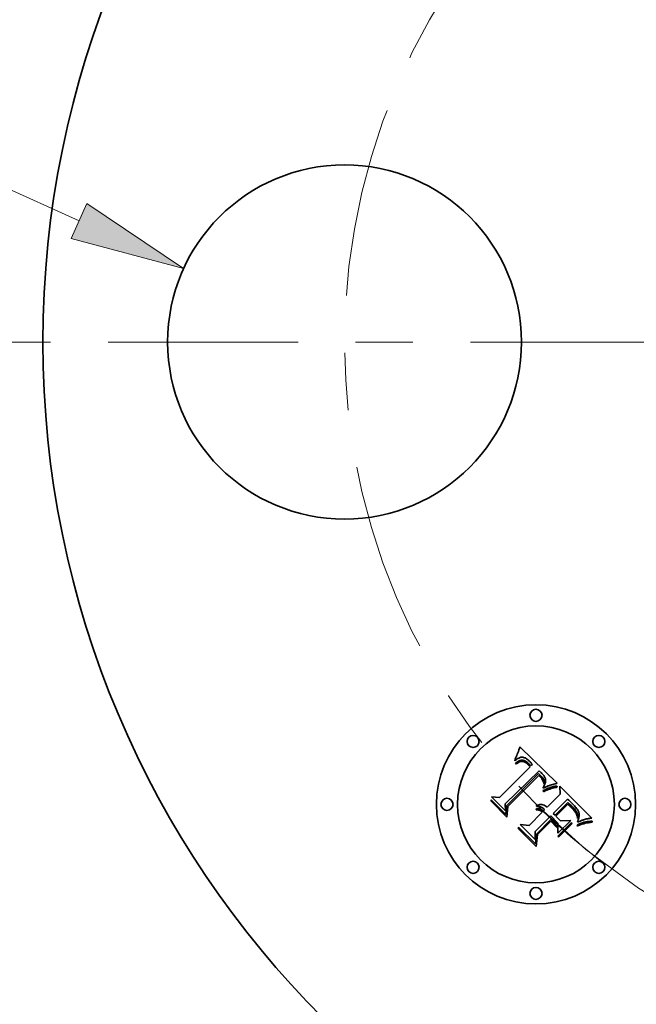
# Model space of a CAD drawing. Extents: x 0 to 10.8, y 0 to 8.3.
# Drawn here: x 1.8 to 2.9, y 4.6 to 6.3 of the extents above; entities that cross this region are included whole.
import ezdxf
from ezdxf.enums import TextEntityAlignment as Align

# ---------------------------------------------------------------- set-up
doc = ezdxf.new("R2010")
doc.units = 0
doc.header["$MEASUREMENT"] = 0
doc.linetypes.add('DASHDOT', pattern=[18.5, 12, -3, 0.5, -3])
doc.layers.get('0').update_dxf_attribs({"lineweight": 13})
doc.styles.get("Standard").update_dxf_attribs({"font": 'isocp.shx'})

# ---------------------------------------------------------------- blocks, each defined once
blk = doc.blocks.new('BLOCK9')
at = {"color": 7, "lineweight": 13, "ltscale": 0.006071}
blk.add_line((-2.9786, 0.6166), (-3.2215, 0.6166), dxfattribs=at)
at = {"color": 7, "lineweight": 13, "ltscale": 0.019044}
blk.add_line((-2.2854, 0.3008), (-2.9786, 0.6166), dxfattribs=at)
at = {"color": 7, "lineweight": 13, "ltscale": 0.03937}
blk.add_lwpolyline([(-2.3052, 0.2575), (-2.0254, 0.1824), (-2.2657, 0.3442)], close=True, dxfattribs=at)
blk.add_solid([(-2.3052, 0.2575), (-2.0254, 0.1824), (-2.3052, 0.2575), (-2.2657, 0.3442)], dxfattribs=at)
for s, height, p, p2 in [('%%c', 0.14061, (-4.0779, 0.5463), (-3.9373, 0.5463)), ('0.88', 0.14061, (-3.7945, 0.5463), (-3.4389, 0.5463)), ('"', 0.1406, (-3.4389, 0.5463), (-3.3358, 0.5463))]:
    blk.add_text(s, height=height, dxfattribs=at).set_placement(p, p2, align=Align.FIT)
blk = doc.blocks.new('BLOCK11')
at = {"color": 7, "linetype": 'DASHDOT', "lineweight": 13, "ltscale": 0.03937}
blk.add_line((-3.1142, 0), (-0.1358, 0), dxfattribs=at)
blk.add_arc((0, 0), 1.625, 127.4909, 232.5092, dxfattribs=at)
blk = doc.blocks.new('BLOCK14')
at = {"color": 7, "linetype": 'DASHDOT', "lineweight": 13, "ltscale": 0.03937}
blk.add_arc((0, 0), 1.625, 225.0153, 314.9847, dxfattribs=at)

msp = doc.modelspace()

# ---------------------------------------------------------------- linework, layer by layer
at = {"color": 7, "lineweight": 35, "ltscale": 6.84609e-05}
msp.add_line((2.6559, 5.0177), (2.6568, 5.0203), dxfattribs=at)
at = {"color": 7, "lineweight": 35, "ltscale": 7.03188e-05}
msp.add_line((2.6568, 5.0203), (2.6576, 5.023), dxfattribs=at)
at = {"color": 7, "lineweight": 35, "ltscale": 7.21806e-05}
msp.add_line((2.6576, 5.023), (2.6585, 5.0257), dxfattribs=at)
at = {"color": 7, "lineweight": 35, "ltscale": 0.002268}
msp.add_line((2.6585, 5.0257), (2.7232, 4.9621), dxfattribs=at)
at = {"color": 7, "lineweight": 35, "ltscale": 6.6507e-05}
msp.add_line((2.6497, 5.0013), (2.6501, 5.004), dxfattribs=at)
at = {"color": 7, "lineweight": 35, "ltscale": 4.60508e-05}
msp.add_line((2.6511, 5.0026), (2.6497, 5.0013), dxfattribs=at)
at = {"color": 7, "lineweight": 35, "ltscale": 5.76384e-05}
msp.add_line((2.6501, 5.004), (2.6511, 5.0061), dxfattribs=at)
at = {"color": 7, "lineweight": 35, "ltscale": 5.93883e-05}
msp.add_line((2.6511, 5.0061), (2.6521, 5.0082), dxfattribs=at)
at = {"color": 7, "lineweight": 35, "ltscale": 4.35159e-05}
msp.add_line((2.6525, 5.0036), (2.6511, 5.0026), dxfattribs=at)
at = {"color": 7, "lineweight": 35, "ltscale": 6.11462e-05}
msp.add_line((2.6521, 5.0082), (2.653, 5.0105), dxfattribs=at)
at = {"color": 7, "lineweight": 35, "ltscale": 4.10675e-05}
msp.add_line((2.6538, 5.0046), (2.6525, 5.0036), dxfattribs=at)
at = {"color": 7, "lineweight": 35, "ltscale": 6.29375e-05}
msp.add_line((2.653, 5.0105), (2.654, 5.0128), dxfattribs=at)
at = {"color": 7, "lineweight": 35, "ltscale": 3.8787e-05}
msp.add_line((2.6551, 5.0054), (2.6538, 5.0046), dxfattribs=at)
at = {"color": 7, "lineweight": 35, "ltscale": 6.47509e-05}
msp.add_line((2.654, 5.0128), (2.6549, 5.0152), dxfattribs=at)
at = {"color": 7, "lineweight": 35, "ltscale": 6.66085e-05}
msp.add_line((2.6549, 5.0152), (2.6559, 5.0177), dxfattribs=at)
at = {"color": 7, "lineweight": 35, "ltscale": 3.66462e-05}
msp.add_line((2.6564, 5.0061), (2.6551, 5.0054), dxfattribs=at)
at = {"color": 7, "lineweight": 35, "ltscale": 3.46918e-05}
msp.add_line((2.6577, 5.0066), (2.6564, 5.0061), dxfattribs=at)
at = {"color": 7, "lineweight": 35, "ltscale": 3.19202e-05}
msp.add_line((2.6571, 5.0011), (2.6583, 5.0016), dxfattribs=at)
at = {"color": 7, "lineweight": 35, "ltscale": 3.30111e-05}
msp.add_line((2.6589, 5.007), (2.6577, 5.0066), dxfattribs=at)
at = {"color": 7, "lineweight": 35, "ltscale": 3.00771e-05}
msp.add_line((2.6583, 5.0016), (2.6594, 5.0019), dxfattribs=at)
at = {"color": 7, "lineweight": 35, "ltscale": 3.15368e-05}
msp.add_line((2.6602, 5.0073), (2.6589, 5.007), dxfattribs=at)
at = {"color": 7, "lineweight": 35, "ltscale": 2.84788e-05}
msp.add_line((2.6594, 5.0019), (2.6605, 5.0022), dxfattribs=at)
at = {"color": 7, "lineweight": 35, "ltscale": 3.04131e-05}
msp.add_line((2.6614, 5.0075), (2.6602, 5.0073), dxfattribs=at)
at = {"color": 7, "lineweight": 35, "ltscale": 2.70819e-05}
msp.add_line((2.6605, 5.0022), (2.6616, 5.0023), dxfattribs=at)
at = {"color": 7, "lineweight": 35, "ltscale": 2.96093e-05}
msp.add_line((2.6626, 5.0075), (2.6614, 5.0075), dxfattribs=at)
at = {"color": 7, "lineweight": 35, "ltscale": 5.18584e-05}
msp.add_line((2.6616, 5.0023), (2.6637, 5.0022), dxfattribs=at)
at = {"color": 7, "lineweight": 35, "ltscale": 2.97082e-05}
msp.add_line((2.6637, 5.0074), (2.6626, 5.0075), dxfattribs=at)
at = {"color": 7, "lineweight": 35, "ltscale": 3.07241e-05}
msp.add_line((2.665, 5.0071), (2.6637, 5.0074), dxfattribs=at)
at = {"color": 7, "lineweight": 35, "ltscale": 2.68287e-05}
msp.add_line((2.6637, 5.0022), (2.6647, 5.002), dxfattribs=at)
at = {"color": 7, "lineweight": 35, "ltscale": 2.80864e-05}
msp.add_line((2.6647, 5.002), (2.6658, 5.0017), dxfattribs=at)
at = {"color": 7, "lineweight": 35, "ltscale": 3.20782e-05}
msp.add_line((2.6662, 5.0067), (2.665, 5.0071), dxfattribs=at)
at = {"color": 7, "lineweight": 35, "ltscale": 2.95272e-05}
msp.add_line((2.6658, 5.0017), (2.6669, 5.0012), dxfattribs=at)
at = {"color": 7, "lineweight": 35, "ltscale": 3.36808e-05}
msp.add_line((2.6674, 5.0062), (2.6662, 5.0067), dxfattribs=at)
at = {"color": 7, "lineweight": 35, "ltscale": 3.55628e-05}
msp.add_line((2.6687, 5.0056), (2.6674, 5.0062), dxfattribs=at)
at = {"color": 7, "lineweight": 35, "ltscale": 3.76397e-05}
msp.add_line((2.67, 5.0048), (2.6687, 5.0056), dxfattribs=at)
at = {"color": 7, "lineweight": 35, "ltscale": 3.9933e-05}
msp.add_line((2.6713, 5.0039), (2.67, 5.0048), dxfattribs=at)
at = {"color": 7, "lineweight": 35, "ltscale": 4.22951e-05}
msp.add_line((2.6726, 5.0028), (2.6713, 5.0039), dxfattribs=at)
at = {"color": 7, "lineweight": 35, "ltscale": 4.48544e-05}
msp.add_line((2.674, 5.0016), (2.6726, 5.0028), dxfattribs=at)
at = {"color": 7, "lineweight": 35, "ltscale": 4.74705e-05}
msp.add_line((2.6753, 5.0003), (2.674, 5.0016), dxfattribs=at)
at = {"color": 7, "lineweight": 35, "ltscale": 0.001883}
msp.add_line((2.6229, 4.9375), (2.6762, 4.9908), dxfattribs=at)
at = {"color": 7, "lineweight": 35, "ltscale": 4.32246e-05}
msp.add_line((2.6507, 4.9969), (2.652, 4.9979), dxfattribs=at)
at = {"color": 7, "lineweight": 35, "ltscale": 4.92188e-05}
msp.add_line((2.652, 4.9955), (2.6507, 4.9969), dxfattribs=at)
at = {"color": 7, "lineweight": 35, "ltscale": 4.07614e-05}
msp.add_line((2.652, 4.9979), (2.6533, 4.9989), dxfattribs=at)
at = {"color": 7, "lineweight": 35, "ltscale": 3.76412e-05}
msp.add_line((2.6532, 4.9964), (2.652, 4.9955), dxfattribs=at)
at = {"color": 7, "lineweight": 35, "ltscale": 3.54823e-05}
msp.add_line((2.6543, 4.9973), (2.6532, 4.9964), dxfattribs=at)
at = {"color": 7, "lineweight": 35, "ltscale": 3.83696e-05}
msp.add_line((2.6533, 4.9989), (2.6546, 4.9997), dxfattribs=at)
at = {"color": 7, "lineweight": 35, "ltscale": 3.3401e-05}
msp.add_line((2.6555, 4.998), (2.6543, 4.9973), dxfattribs=at)
at = {"color": 7, "lineweight": 35, "ltscale": 3.60959e-05}
msp.add_line((2.6546, 4.9997), (2.6559, 5.0005), dxfattribs=at)
at = {"color": 7, "lineweight": 35, "ltscale": 3.14192e-05}
msp.add_line((2.6565, 4.9987), (2.6555, 4.998), dxfattribs=at)
at = {"color": 7, "lineweight": 35, "ltscale": 3.39427e-05}
msp.add_line((2.6559, 5.0005), (2.6571, 5.0011), dxfattribs=at)
at = {"color": 7, "lineweight": 35, "ltscale": 2.95694e-05}
msp.add_line((2.6576, 4.9992), (2.6565, 4.9987), dxfattribs=at)
at = {"color": 7, "lineweight": 35, "ltscale": 5.40579e-05}
msp.add_line((2.6596, 5), (2.6576, 4.9992), dxfattribs=at)
at = {"color": 7, "lineweight": 35, "ltscale": 4.85592e-05}
msp.add_line((2.6615, 5.0003), (2.6596, 5), dxfattribs=at)
at = {"color": 7, "lineweight": 35, "ltscale": 4.55985e-05}
msp.add_line((2.6633, 5.0002), (2.6615, 5.0003), dxfattribs=at)
at = {"color": 7, "lineweight": 35, "ltscale": 4.86003e-05}
msp.add_line((2.6652, 4.9998), (2.6633, 5.0002), dxfattribs=at)
at = {"color": 7, "lineweight": 35, "ltscale": 2.6289e-05}
msp.add_line((2.6662, 4.9993), (2.6652, 4.9998), dxfattribs=at)
at = {"color": 7, "lineweight": 35, "ltscale": 2.79194e-05}
msp.add_line((2.6672, 4.9988), (2.6662, 4.9993), dxfattribs=at)
at = {"color": 7, "lineweight": 35, "ltscale": 3.12215e-05}
msp.add_line((2.6669, 5.0012), (2.668, 5.0007), dxfattribs=at)
at = {"color": 7, "lineweight": 35, "ltscale": 2.96633e-05}
msp.add_line((2.6682, 4.9982), (2.6672, 4.9988), dxfattribs=at)
at = {"color": 7, "lineweight": 35, "ltscale": 3.31258e-05}
msp.add_line((2.668, 5.0007), (2.6691, 5), dxfattribs=at)
at = {"color": 7, "lineweight": 35, "ltscale": 3.15683e-05}
msp.add_line((2.6692, 4.9975), (2.6682, 4.9982), dxfattribs=at)
at = {"color": 7, "lineweight": 35, "ltscale": 3.51553e-05}
msp.add_line((2.6691, 5), (2.6703, 4.9992), dxfattribs=at)
at = {"color": 7, "lineweight": 35, "ltscale": 3.35831e-05}
msp.add_line((2.6703, 4.9966), (2.6692, 4.9975), dxfattribs=at)
at = {"color": 7, "lineweight": 35, "ltscale": 3.72942e-05}
msp.add_line((2.6703, 4.9992), (2.6714, 4.9983), dxfattribs=at)
at = {"color": 7, "lineweight": 35, "ltscale": 3.56944e-05}
msp.add_line((2.6714, 4.9957), (2.6703, 4.9966), dxfattribs=at)
at = {"color": 7, "lineweight": 35, "ltscale": 3.95916e-05}
msp.add_line((2.6714, 4.9983), (2.6726, 4.9972), dxfattribs=at)
at = {"color": 7, "lineweight": 35, "ltscale": 3.78607e-05}
msp.add_line((2.6724, 4.9947), (2.6714, 4.9957), dxfattribs=at)
at = {"color": 7, "lineweight": 35, "ltscale": 0.000134387}
msp.add_line((2.6762, 4.9908), (2.6724, 4.9947), dxfattribs=at)
at = {"color": 7, "lineweight": 35, "ltscale": 4.19302e-05}
msp.add_line((2.6726, 4.9972), (2.6738, 4.996), dxfattribs=at)
at = {"color": 7, "lineweight": 35, "ltscale": 0.000113573}
msp.add_line((2.6738, 4.996), (2.677, 4.9928), dxfattribs=at)
at = {"color": 7, "lineweight": 35, "ltscale": 3.52041e-05}
msp.add_line((2.6763, 4.9993), (2.6753, 5.0003), dxfattribs=at)
at = {"color": 7, "lineweight": 35, "ltscale": 3.59884e-05}
msp.add_line((2.6773, 4.9983), (2.6763, 4.9993), dxfattribs=at)
at = {"color": 7, "lineweight": 35, "ltscale": 9.50487e-05}
msp.add_line((2.677, 4.9928), (2.6802, 4.9948), dxfattribs=at)
at = {"color": 7, "lineweight": 35, "ltscale": 3.67947e-05}
msp.add_line((2.6783, 4.9972), (2.6773, 4.9983), dxfattribs=at)
at = {"color": 7, "lineweight": 35, "ltscale": 3.76193e-05}
msp.add_line((2.6792, 4.996), (2.6783, 4.9972), dxfattribs=at)
at = {"color": 7, "lineweight": 35, "ltscale": 3.84387e-05}
msp.add_line((2.6802, 4.9948), (2.6792, 4.996), dxfattribs=at)
at = {"color": 7, "lineweight": 35, "ltscale": 0.002052}
msp.add_line((2.6918, 4.9838), (2.6331, 4.9265), dxfattribs=at)
at = {"color": 7, "lineweight": 35, "ltscale": 0.001972}
msp.add_line((2.6352, 4.9232), (2.691, 4.979), dxfattribs=at)
at = {"color": 7, "lineweight": 35, "ltscale": 0.001903}
msp.add_line((2.6912, 4.9758), (2.6373, 4.922), dxfattribs=at)
at = {"color": 7, "lineweight": 35, "ltscale": 0.000102235}
msp.add_line((2.691, 4.979), (2.694, 4.9761), dxfattribs=at)
at = {"color": 7, "lineweight": 35, "ltscale": 2.79413e-05}
msp.add_line((2.692, 4.9751), (2.6912, 4.9758), dxfattribs=at)
at = {"color": 7, "lineweight": 35, "ltscale": 3.41817e-05}
msp.add_line((2.6929, 4.983), (2.6918, 4.9838), dxfattribs=at)
at = {"color": 7, "lineweight": 35, "ltscale": 2.71852e-05}
msp.add_line((2.6928, 4.9744), (2.692, 4.9751), dxfattribs=at)
at = {"color": 7, "lineweight": 35, "ltscale": 2.64652e-05}
msp.add_line((2.6936, 4.9736), (2.6928, 4.9744), dxfattribs=at)
at = {"color": 7, "lineweight": 35, "ltscale": 3.41388e-05}
msp.add_line((2.6939, 4.9821), (2.6929, 4.983), dxfattribs=at)
at = {"color": 7, "lineweight": 35, "ltscale": 3.84941e-05}
msp.add_line((2.6947, 4.9725), (2.6936, 4.9736), dxfattribs=at)
at = {"color": 7, "lineweight": 35, "ltscale": 3.41053e-05}
msp.add_line((2.6949, 4.9811), (2.6939, 4.9821), dxfattribs=at)
at = {"color": 7, "lineweight": 35, "ltscale": 3.56489e-05}
msp.add_line((2.694, 4.9761), (2.695, 4.9751), dxfattribs=at)
at = {"color": 7, "lineweight": 35, "ltscale": 3.76464e-05}
msp.add_line((2.6956, 4.9714), (2.6947, 4.9725), dxfattribs=at)
at = {"color": 7, "lineweight": 35, "ltscale": 3.40849e-05}
msp.add_line((2.6959, 4.9802), (2.6949, 4.9811), dxfattribs=at)
at = {"color": 7, "lineweight": 35, "ltscale": 3.35324e-05}
msp.add_line((2.695, 4.9751), (2.6959, 4.9741), dxfattribs=at)
at = {"color": 7, "lineweight": 35, "ltscale": 3.68182e-05}
msp.add_line((2.6965, 4.9702), (2.6956, 4.9714), dxfattribs=at)
at = {"color": 7, "lineweight": 35, "ltscale": 3.4074e-05}
msp.add_line((2.6969, 4.9792), (2.6959, 4.9802), dxfattribs=at)
at = {"color": 7, "lineweight": 35, "ltscale": 3.14032e-05}
msp.add_line((2.6959, 4.9741), (2.6967, 4.9732), dxfattribs=at)
at = {"color": 7, "lineweight": 35, "ltscale": 3.61528e-05}
msp.add_line((2.6974, 4.969), (2.6965, 4.9702), dxfattribs=at)
at = {"color": 7, "lineweight": 35, "ltscale": 2.92879e-05}
msp.add_line((2.6967, 4.9732), (2.6975, 4.9723), dxfattribs=at)
at = {"color": 7, "lineweight": 35, "ltscale": 4.05649e-05}
msp.add_line((2.698, 4.9781), (2.6969, 4.9792), dxfattribs=at)
at = {"color": 7, "lineweight": 35, "ltscale": 3.56083e-05}
msp.add_line((2.6981, 4.9678), (2.6974, 4.969), dxfattribs=at)
at = {"color": 7, "lineweight": 35, "ltscale": 2.72456e-05}
msp.add_line((2.6975, 4.9723), (2.6982, 4.9715), dxfattribs=at)
at = {"color": 7, "lineweight": 35, "ltscale": 3.85125e-05}
msp.add_line((2.699, 4.9769), (2.698, 4.9781), dxfattribs=at)
at = {"color": 7, "lineweight": 35, "ltscale": 3.51462e-05}
msp.add_line((2.6987, 4.9665), (2.6981, 4.9678), dxfattribs=at)
at = {"color": 7, "lineweight": 35, "ltscale": 4.82902e-05}
msp.add_line((2.6982, 4.9715), (2.6993, 4.9699), dxfattribs=at)
at = {"color": 7, "lineweight": 35, "ltscale": 3.65399e-05}
msp.add_line((2.6999, 4.9758), (2.699, 4.9769), dxfattribs=at)
at = {"color": 7, "lineweight": 35, "ltscale": 4.03277e-05}
msp.add_line((2.6993, 4.9699), (2.7002, 4.9686), dxfattribs=at)
at = {"color": 7, "lineweight": 35, "ltscale": 3.46449e-05}
msp.add_line((2.7007, 4.9746), (2.6999, 4.9758), dxfattribs=at)
at = {"color": 7, "lineweight": 35, "ltscale": 3.35937e-05}
msp.add_line((2.7002, 4.9686), (2.7007, 4.9673), dxfattribs=at)
at = {"color": 7, "lineweight": 35, "ltscale": 3.28932e-05}
msp.add_line((2.7014, 4.9735), (2.7007, 4.9746), dxfattribs=at)
at = {"color": 7, "lineweight": 35, "ltscale": 3.23203e-05}
msp.add_line((2.7007, 4.9673), (2.7011, 4.9661), dxfattribs=at)
at = {"color": 7, "lineweight": 35, "ltscale": 3.12457e-05}
msp.add_line((2.702, 4.9724), (2.7014, 4.9735), dxfattribs=at)
at = {"color": 7, "lineweight": 35, "ltscale": 2.97795e-05}
msp.add_line((2.7025, 4.9713), (2.702, 4.9724), dxfattribs=at)
at = {"color": 7, "lineweight": 35, "ltscale": 2.8481e-05}
msp.add_line((2.7028, 4.9702), (2.7025, 4.9713), dxfattribs=at)
at = {"color": 7, "lineweight": 35, "ltscale": 2.74027e-05}
msp.add_line((2.7031, 4.9692), (2.7028, 4.9702), dxfattribs=at)
at = {"color": 7, "lineweight": 35, "ltscale": 2.65495e-05}
msp.add_line((2.7033, 4.9681), (2.7031, 4.9692), dxfattribs=at)
at = {"color": 7, "lineweight": 35, "ltscale": 2.67408e-05}
msp.add_line((2.7033, 4.9671), (2.7033, 4.9681), dxfattribs=at)
at = {"color": 7, "lineweight": 35, "ltscale": 3.48495e-05}
msp.add_line((2.6993, 4.9653), (2.6987, 4.9665), dxfattribs=at)
at = {"color": 7, "lineweight": 35, "ltscale": 9.88871e-05}
msp.add_line((2.6989, 4.9494), (2.7025, 4.951), dxfattribs=at)
at = {"color": 7, "lineweight": 35, "ltscale": 4.33542e-05}
msp.add_line((2.6992, 4.9553), (2.7001, 4.9568), dxfattribs=at)
at = {"color": 7, "lineweight": 35, "ltscale": 4.01486e-05}
msp.add_line((2.6992, 4.9536), (2.6992, 4.9553), dxfattribs=at)
at = {"color": 7, "lineweight": 35, "ltscale": 3.75477e-05}
msp.add_line((2.7005, 4.9543), (2.6992, 4.9536), dxfattribs=at)
at = {"color": 7, "lineweight": 35, "ltscale": 3.4649e-05}
msp.add_line((2.6998, 4.964), (2.6993, 4.9653), dxfattribs=at)
at = {"color": 7, "lineweight": 35, "ltscale": 3.46028e-05}
msp.add_line((2.7002, 4.9627), (2.6998, 4.964), dxfattribs=at)
at = {"color": 7, "lineweight": 35, "ltscale": 4.11031e-05}
msp.add_line((2.7001, 4.9568), (2.7008, 4.9582), dxfattribs=at)
at = {"color": 7, "lineweight": 35, "ltscale": 3.46646e-05}
msp.add_line((2.7006, 4.9613), (2.7002, 4.9627), dxfattribs=at)
at = {"color": 7, "lineweight": 35, "ltscale": 3.64249e-05}
msp.add_line((2.7019, 4.955), (2.7005, 4.9543), dxfattribs=at)
at = {"color": 7, "lineweight": 35, "ltscale": 1.89605e-05}
msp.add_line((2.7008, 4.962), (2.7006, 4.9613), dxfattribs=at)
at = {"color": 7, "lineweight": 35, "ltscale": 3.59336e-05}
msp.add_line((2.7011, 4.9634), (2.7008, 4.962), dxfattribs=at)
at = {"color": 7, "lineweight": 35, "ltscale": 3.88793e-05}
msp.add_line((2.7008, 4.9582), (2.7015, 4.9596), dxfattribs=at)
at = {"color": 7, "lineweight": 35, "ltscale": 3.26653e-05}
msp.add_line((2.7011, 4.9661), (2.7012, 4.9648), dxfattribs=at)
at = {"color": 7, "lineweight": 35, "ltscale": 3.38999e-05}
msp.add_line((2.7012, 4.9648), (2.7011, 4.9634), dxfattribs=at)
at = {"color": 7, "lineweight": 35, "ltscale": 3.67542e-05}
msp.add_line((2.7015, 4.9596), (2.702, 4.961), dxfattribs=at)
at = {"color": 7, "lineweight": 35, "ltscale": 3.53524e-05}
msp.add_line((2.7031, 4.9556), (2.7019, 4.955), dxfattribs=at)
at = {"color": 7, "lineweight": 35, "ltscale": 3.46922e-05}
msp.add_line((2.702, 4.961), (2.7025, 4.9623), dxfattribs=at)
at = {"color": 7, "lineweight": 35, "ltscale": 3.2804e-05}
msp.add_line((2.7025, 4.9623), (2.7029, 4.9636), dxfattribs=at)
at = {"color": 7, "lineweight": 35, "ltscale": 7.64209e-05}
msp.add_line((2.7025, 4.951), (2.7053, 4.9523), dxfattribs=at)
at = {"color": 7, "lineweight": 35, "ltscale": 3.10012e-05}
msp.add_line((2.7029, 4.9636), (2.7031, 4.9648), dxfattribs=at)
at = {"color": 7, "lineweight": 35, "ltscale": 2.94026e-05}
msp.add_line((2.7031, 4.9648), (2.7033, 4.9659), dxfattribs=at)
at = {"color": 7, "lineweight": 35, "ltscale": 3.42811e-05}
msp.add_line((2.7044, 4.9562), (2.7031, 4.9556), dxfattribs=at)
at = {"color": 7, "lineweight": 35, "ltscale": 2.79451e-05}
msp.add_line((2.7033, 4.9659), (2.7033, 4.9671), dxfattribs=at)
at = {"color": 7, "lineweight": 35, "ltscale": 3.322e-05}
msp.add_line((2.7056, 4.9567), (2.7044, 4.9562), dxfattribs=at)
at = {"color": 7, "lineweight": 35, "ltscale": 7.19291e-05}
msp.add_line((2.7053, 4.9523), (2.7079, 4.9534), dxfattribs=at)
at = {"color": 7, "lineweight": 35, "ltscale": 7.19627e-05}
msp.add_line((2.7082, 4.9511), (2.7055, 4.95), dxfattribs=at)
at = {"color": 7, "lineweight": 35, "ltscale": 3.21704e-05}
msp.add_line((2.7068, 4.9572), (2.7056, 4.9567), dxfattribs=at)
at = {"color": 7, "lineweight": 35, "ltscale": 3.11093e-05}
msp.add_line((2.7079, 4.9576), (2.7068, 4.9572), dxfattribs=at)
at = {"color": 7, "lineweight": 35, "ltscale": 3.00974e-05}
msp.add_line((2.7091, 4.958), (2.7079, 4.9576), dxfattribs=at)
at = {"color": 7, "lineweight": 35, "ltscale": 6.74557e-05}
msp.add_line((2.7079, 4.9534), (2.7104, 4.9543), dxfattribs=at)
at = {"color": 7, "lineweight": 35, "ltscale": 6.7827e-05}
msp.add_line((2.7107, 4.952), (2.7082, 4.9511), dxfattribs=at)
at = {"color": 7, "lineweight": 35, "ltscale": 2.90902e-05}
msp.add_line((2.7102, 4.9584), (2.7091, 4.958), dxfattribs=at)
at = {"color": 7, "lineweight": 35, "ltscale": 2.81232e-05}
msp.add_line((2.7113, 4.9587), (2.7102, 4.9584), dxfattribs=at)
at = {"color": 7, "lineweight": 35, "ltscale": 6.30513e-05}
msp.add_line((2.7104, 4.9543), (2.7128, 4.9552), dxfattribs=at)
at = {"color": 7, "lineweight": 35, "ltscale": 6.37412e-05}
msp.add_line((2.7131, 4.9529), (2.7107, 4.952), dxfattribs=at)
at = {"color": 7, "lineweight": 35, "ltscale": 0.000279665}
msp.add_line((2.722, 4.9617), (2.7113, 4.9587), dxfattribs=at)
at = {"color": 7, "lineweight": 35, "ltscale": 5.86792e-05}
msp.add_line((2.7128, 4.9552), (2.7151, 4.9559), dxfattribs=at)
at = {"color": 7, "lineweight": 35, "ltscale": 5.96868e-05}
msp.add_line((2.7154, 4.9536), (2.7131, 4.9529), dxfattribs=at)
at = {"color": 7, "lineweight": 35, "ltscale": 5.44003e-05}
msp.add_line((2.7151, 4.9559), (2.7172, 4.9565), dxfattribs=at)
at = {"color": 7, "lineweight": 35, "ltscale": 5.57093e-05}
msp.add_line((2.7176, 4.9542), (2.7154, 4.9536), dxfattribs=at)
at = {"color": 7, "lineweight": 35, "ltscale": 5.02213e-05}
msp.add_line((2.7172, 4.9565), (2.7191, 4.9569), dxfattribs=at)
at = {"color": 7, "lineweight": 35, "ltscale": 5.17489e-05}
msp.add_line((2.7196, 4.9547), (2.7176, 4.9542), dxfattribs=at)
at = {"color": 7, "lineweight": 35, "ltscale": 4.61322e-05}
msp.add_line((2.7191, 4.9569), (2.7209, 4.9573), dxfattribs=at)
at = {"color": 7, "lineweight": 35, "ltscale": 4.79054e-05}
msp.add_line((2.7214, 4.9551), (2.7196, 4.9547), dxfattribs=at)
at = {"color": 7, "lineweight": 35, "ltscale": 4.21684e-05}
msp.add_line((2.7209, 4.9573), (2.7226, 4.9574), dxfattribs=at)
at = {"color": 7, "lineweight": 35, "ltscale": 4.41641e-05}
msp.add_line((2.7232, 4.9554), (2.7214, 4.9551), dxfattribs=at)
at = {"color": 7, "lineweight": 35, "ltscale": 3.04937e-05}
msp.add_line((2.7232, 4.9621), (2.722, 4.9617), dxfattribs=at)
at = {"color": 7, "lineweight": 35, "ltscale": 5.4213e-05}
msp.add_line((2.7226, 4.9574), (2.7232, 4.9554), dxfattribs=at)
at = {"color": 7, "lineweight": 35, "ltscale": 0.000353448}
msp.add_line((2.7284, 4.943), (2.7281, 4.9572), dxfattribs=at)
at = {"color": 7, "lineweight": 35, "ltscale": 0.001965}
msp.add_line((2.7281, 4.9572), (2.7837, 4.9016), dxfattribs=at)
at = {"color": 7, "lineweight": 35, "ltscale": 6.71461e-05}
msp.add_line((2.6084, 4.9308), (2.6086, 4.9335), dxfattribs=at)
at = {"color": 7, "lineweight": 35, "ltscale": 0.000906649}
msp.add_line((2.6086, 4.9335), (2.6342, 4.9078), dxfattribs=at)
at = {"color": 7, "lineweight": 35, "ltscale": 0.00086499}
msp.add_line((2.6336, 4.9143), (2.6092, 4.9388), dxfattribs=at)
at = {"color": 7, "lineweight": 35, "ltscale": 0.000345336}
msp.add_line((2.6092, 4.9388), (2.6229, 4.9375), dxfattribs=at)
at = {"color": 7, "lineweight": 35, "ltscale": 5.20838e-05}
msp.add_line((2.6998, 4.9475), (2.6989, 4.9494), dxfattribs=at)
at = {"color": 7, "lineweight": 35, "ltscale": 8.03029e-05}
msp.add_line((2.7027, 4.9488), (2.6998, 4.9475), dxfattribs=at)
at = {"color": 7, "lineweight": 35, "ltscale": 7.61252e-05}
msp.add_line((2.7055, 4.95), (2.7027, 4.9488), dxfattribs=at)
at = {"color": 7, "lineweight": 35, "ltscale": 0.000798761}
msp.add_line((2.7059, 4.9205), (2.7284, 4.943), dxfattribs=at)
at = {"color": 7, "lineweight": 35, "ltscale": 0.000885833}
msp.add_line((2.7416, 4.9348), (2.7166, 4.9097), dxfattribs=at)
at = {"color": 7, "lineweight": 35, "ltscale": 7.00605e-05}
msp.add_line((2.7435, 4.9328), (2.7416, 4.9348), dxfattribs=at)
at = {"color": 7, "lineweight": 35, "ltscale": 0.000967208}
msp.add_line((2.6357, 4.9034), (2.6084, 4.9308), dxfattribs=at)
at = {"color": 7, "lineweight": 35, "ltscale": 0.000304053}
msp.add_line((2.6331, 4.9265), (2.6336, 4.9143), dxfattribs=at)
at = {"color": 7, "lineweight": 35, "ltscale": 0.000384973}
msp.add_line((2.6342, 4.9078), (2.6352, 4.9232), dxfattribs=at)
at = {"color": 7, "lineweight": 35, "ltscale": 0.000466048}
msp.add_line((2.6373, 4.922), (2.6357, 4.9034), dxfattribs=at)
at = {"color": 7, "lineweight": 35, "ltscale": 5.35982e-05}
msp.add_line((2.6871, 4.9161), (2.6872, 4.9183), dxfattribs=at)
at = {"color": 7, "lineweight": 35, "ltscale": 3.057e-05}
msp.add_line((2.6883, 4.9161), (2.6871, 4.9161), dxfattribs=at)
at = {"color": 7, "lineweight": 35, "ltscale": 3.30661e-05}
msp.add_line((2.6872, 4.9222), (2.6876, 4.9235), dxfattribs=at)
at = {"color": 7, "lineweight": 35, "ltscale": 3.78554e-05}
msp.add_line((2.6887, 4.9223), (2.6872, 4.9222), dxfattribs=at)
at = {"color": 7, "lineweight": 35, "ltscale": 3.23166e-05}
msp.add_line((2.6872, 4.9183), (2.6885, 4.9183), dxfattribs=at)
at = {"color": 7, "lineweight": 35, "ltscale": 5.0715e-05}
msp.add_line((2.6876, 4.9235), (2.6895, 4.9242), dxfattribs=at)
at = {"color": 7, "lineweight": 35, "ltscale": 2.96364e-05}
msp.add_line((2.6895, 4.916), (2.6883, 4.9161), dxfattribs=at)
at = {"color": 7, "lineweight": 35, "ltscale": 3.17265e-05}
msp.add_line((2.6885, 4.9183), (2.6897, 4.9182), dxfattribs=at)
at = {"color": 7, "lineweight": 35, "ltscale": 3.65606e-05}
msp.add_line((2.6901, 4.9222), (2.6887, 4.9223), dxfattribs=at)
at = {"color": 7, "lineweight": 35, "ltscale": 4.83961e-05}
msp.add_line((2.6895, 4.9242), (2.6914, 4.9248), dxfattribs=at)
at = {"color": 7, "lineweight": 35, "ltscale": 2.89007e-05}
msp.add_line((2.6906, 4.9157), (2.6895, 4.916), dxfattribs=at)
at = {"color": 7, "lineweight": 35, "ltscale": 3.1342e-05}
msp.add_line((2.6897, 4.9182), (2.691, 4.918), dxfattribs=at)
at = {"color": 7, "lineweight": 35, "ltscale": 3.54397e-05}
msp.add_line((2.6915, 4.922), (2.6901, 4.9222), dxfattribs=at)
at = {"color": 7, "lineweight": 35, "ltscale": 3.12677e-05}
msp.add_line((2.691, 4.918), (2.6922, 4.9176), dxfattribs=at)
at = {"color": 7, "lineweight": 35, "ltscale": 4.681e-05}
msp.add_line((2.6914, 4.9248), (2.6932, 4.9251), dxfattribs=at)
at = {"color": 7, "lineweight": 35, "ltscale": 3.45425e-05}
msp.add_line((2.6929, 4.9217), (2.6915, 4.922), dxfattribs=at)
at = {"color": 7, "lineweight": 35, "ltscale": 3.13898e-05}
msp.add_line((2.6922, 4.9176), (2.6934, 4.9172), dxfattribs=at)
at = {"color": 7, "lineweight": 35, "ltscale": 3.39108e-05}
msp.add_line((2.6942, 4.9213), (2.6929, 4.9217), dxfattribs=at)
at = {"color": 7, "lineweight": 35, "ltscale": 4.59477e-05}
msp.add_line((2.6932, 4.9251), (2.6951, 4.9252), dxfattribs=at)
at = {"color": 7, "lineweight": 35, "ltscale": 3.17812e-05}
msp.add_line((2.6934, 4.9172), (2.6945, 4.9167), dxfattribs=at)
at = {"color": 7, "lineweight": 35, "ltscale": 3.35556e-05}
msp.add_line((2.6954, 4.9208), (2.6942, 4.9213), dxfattribs=at)
at = {"color": 7, "lineweight": 35, "ltscale": 3.24437e-05}
msp.add_line((2.6945, 4.9167), (2.6956, 4.916), dxfattribs=at)
at = {"color": 7, "lineweight": 35, "ltscale": 4.58615e-05}
msp.add_line((2.6951, 4.9252), (2.6969, 4.925), dxfattribs=at)
at = {"color": 7, "lineweight": 35, "ltscale": 3.34408e-05}
msp.add_line((2.6966, 4.9202), (2.6954, 4.9208), dxfattribs=at)
at = {"color": 7, "lineweight": 35, "ltscale": 3.33117e-05}
msp.add_line((2.6956, 4.916), (2.6967, 4.9153), dxfattribs=at)
at = {"color": 7, "lineweight": 35, "ltscale": 3.36172e-05}
msp.add_line((2.6978, 4.9194), (2.6966, 4.9202), dxfattribs=at)
at = {"color": 7, "lineweight": 35, "ltscale": 4.65512e-05}
msp.add_line((2.6969, 4.925), (2.6987, 4.9246), dxfattribs=at)
at = {"color": 7, "lineweight": 35, "ltscale": 3.40569e-05}
msp.add_line((2.6988, 4.9186), (2.6978, 4.9194), dxfattribs=at)
at = {"color": 7, "lineweight": 35, "ltscale": 4.80474e-05}
msp.add_line((2.6987, 4.9246), (2.7005, 4.9239), dxfattribs=at)
at = {"color": 7, "lineweight": 35, "ltscale": 3.4785e-05}
msp.add_line((2.6999, 4.9177), (2.6988, 4.9186), dxfattribs=at)
at = {"color": 7, "lineweight": 35, "ltscale": 8.89612e-05}
msp.add_line((2.6988, 4.9134), (2.7014, 4.916), dxfattribs=at)
at = {"color": 7, "lineweight": 35, "ltscale": 2.8645e-05}
msp.add_line((2.7006, 4.9168), (2.6999, 4.9177), dxfattribs=at)
at = {"color": 7, "lineweight": 35, "ltscale": 5.02379e-05}
msp.add_line((2.7005, 4.9239), (2.7023, 4.923), dxfattribs=at)
at = {"color": 7, "lineweight": 35, "ltscale": 2.82696e-05}
msp.add_line((2.7014, 4.916), (2.7006, 4.9168), dxfattribs=at)
at = {"color": 7, "lineweight": 35, "ltscale": 5.29758e-05}
msp.add_line((2.7023, 4.923), (2.7041, 4.9218), dxfattribs=at)
at = {"color": 7, "lineweight": 35, "ltscale": 5.62951e-05}
msp.add_line((2.7041, 4.9218), (2.7059, 4.9205), dxfattribs=at)
at = {"color": 7, "lineweight": 35, "ltscale": 0.000781725}
msp.add_line((2.7198, 4.9065), (2.7419, 4.9286), dxfattribs=at)
at = {"color": 7, "lineweight": 35, "ltscale": 0.000730616}
msp.add_line((2.7418, 4.9258), (2.7212, 4.9051), dxfattribs=at)
at = {"color": 7, "lineweight": 35, "ltscale": 4.70065e-05}
msp.add_line((2.7432, 4.9246), (2.7418, 4.9258), dxfattribs=at)
at = {"color": 7, "lineweight": 35, "ltscale": 5.49213e-05}
msp.add_line((2.7419, 4.9286), (2.7435, 4.9271), dxfattribs=at)
at = {"color": 7, "lineweight": 35, "ltscale": 4.37604e-05}
msp.add_line((2.7446, 4.9234), (2.7432, 4.9246), dxfattribs=at)
at = {"color": 7, "lineweight": 35, "ltscale": 0.000183602}
msp.add_line((2.7487, 4.9275), (2.7435, 4.9328), dxfattribs=at)
at = {"color": 7, "lineweight": 35, "ltscale": 4.75828e-05}
msp.add_line((2.7435, 4.9271), (2.7449, 4.9258), dxfattribs=at)
at = {"color": 7, "lineweight": 35, "ltscale": 4.05478e-05}
msp.add_line((2.7458, 4.9223), (2.7446, 4.9234), dxfattribs=at)
at = {"color": 7, "lineweight": 35, "ltscale": 4.87725e-05}
msp.add_line((2.7449, 4.9258), (2.7464, 4.9245), dxfattribs=at)
at = {"color": 7, "lineweight": 35, "ltscale": 3.73446e-05}
msp.add_line((2.7468, 4.9213), (2.7458, 4.9223), dxfattribs=at)
at = {"color": 7, "lineweight": 35, "ltscale": 4.99927e-05}
msp.add_line((2.7464, 4.9245), (2.7478, 4.9231), dxfattribs=at)
at = {"color": 7, "lineweight": 35, "ltscale": 3.41535e-05}
msp.add_line((2.7478, 4.9203), (2.7468, 4.9213), dxfattribs=at)
at = {"color": 7, "lineweight": 35, "ltscale": 5.1192e-05}
msp.add_line((2.7478, 4.9231), (2.7493, 4.9217), dxfattribs=at)
at = {"color": 7, "lineweight": 35, "ltscale": 4.42324e-05}
msp.add_line((2.7491, 4.9191), (2.7478, 4.9203), dxfattribs=at)
at = {"color": 7, "lineweight": 35, "ltscale": 0.000107904}
msp.add_line((2.7518, 4.9245), (2.7487, 4.9275), dxfattribs=at)
at = {"color": 7, "lineweight": 35, "ltscale": 4.19057e-05}
msp.add_line((2.7502, 4.9179), (2.7491, 4.9191), dxfattribs=at)
at = {"color": 7, "lineweight": 35, "ltscale": 5.23954e-05}
msp.add_line((2.7493, 4.9217), (2.7508, 4.9202), dxfattribs=at)
at = {"color": 7, "lineweight": 35, "ltscale": 3.95366e-05}
msp.add_line((2.7513, 4.9167), (2.7502, 4.9179), dxfattribs=at)
at = {"color": 7, "lineweight": 35, "ltscale": 7.43405e-05}
msp.add_line((2.7508, 4.9202), (2.7528, 4.918), dxfattribs=at)
at = {"color": 7, "lineweight": 35, "ltscale": 3.72091e-05}
msp.add_line((2.7523, 4.9156), (2.7513, 4.9167), dxfattribs=at)
at = {"color": 7, "lineweight": 35, "ltscale": 5.62589e-05}
msp.add_line((2.7534, 4.9229), (2.7518, 4.9245), dxfattribs=at)
at = {"color": 7, "lineweight": 35, "ltscale": 6.88019e-05}
msp.add_line((2.7528, 4.918), (2.7546, 4.9159), dxfattribs=at)
at = {"color": 7, "lineweight": 35, "ltscale": 5.2943e-05}
msp.add_line((2.7548, 4.9214), (2.7534, 4.9229), dxfattribs=at)
at = {"color": 7, "lineweight": 35, "ltscale": 6.35597e-05}
msp.add_line((2.7546, 4.9159), (2.7561, 4.9139), dxfattribs=at)
at = {"color": 7, "lineweight": 35, "ltscale": 4.96778e-05}
msp.add_line((2.7561, 4.9198), (2.7548, 4.9214), dxfattribs=at)
at = {"color": 7, "lineweight": 35, "ltscale": 4.65033e-05}
msp.add_line((2.7572, 4.9184), (2.7561, 4.9198), dxfattribs=at)
at = {"color": 7, "lineweight": 35, "ltscale": 4.33761e-05}
msp.add_line((2.7583, 4.917), (2.7572, 4.9184), dxfattribs=at)
at = {"color": 7, "lineweight": 35, "ltscale": 4.03785e-05}
msp.add_line((2.7591, 4.9156), (2.7583, 4.917), dxfattribs=at)
at = {"color": 7, "lineweight": 35, "ltscale": 0.000813907}
msp.add_line((2.6744, 4.889), (2.6974, 4.912), dxfattribs=at)
at = {"color": 7, "lineweight": 35, "ltscale": 0.000953978}
msp.add_line((2.7121, 4.9053), (2.6851, 4.8783), dxfattribs=at)
at = {"color": 7, "lineweight": 35, "ltscale": 0.000883943}
msp.add_line((2.6873, 4.8739), (2.7123, 4.8989), dxfattribs=at)
at = {"color": 7, "lineweight": 35, "ltscale": 2.83503e-05}
msp.add_line((2.6917, 4.9155), (2.6906, 4.9157), dxfattribs=at)
at = {"color": 7, "lineweight": 35, "ltscale": 2.79199e-05}
msp.add_line((2.6927, 4.9151), (2.6917, 4.9155), dxfattribs=at)
at = {"color": 7, "lineweight": 35, "ltscale": 2.77251e-05}
msp.add_line((2.6938, 4.9146), (2.6927, 4.9151), dxfattribs=at)
at = {"color": 7, "lineweight": 35, "ltscale": 2.77317e-05}
msp.add_line((2.6947, 4.9141), (2.6938, 4.9146), dxfattribs=at)
at = {"color": 7, "lineweight": 35, "ltscale": 2.78973e-05}
msp.add_line((2.6957, 4.9135), (2.6947, 4.9141), dxfattribs=at)
at = {"color": 7, "lineweight": 35, "ltscale": 2.82524e-05}
msp.add_line((2.6965, 4.9128), (2.6957, 4.9135), dxfattribs=at)
at = {"color": 7, "lineweight": 35, "ltscale": 2.88173e-05}
msp.add_line((2.6974, 4.912), (2.6965, 4.9128), dxfattribs=at)
at = {"color": 7, "lineweight": 35, "ltscale": 3.43717e-05}
msp.add_line((2.6967, 4.9153), (2.6978, 4.9144), dxfattribs=at)
at = {"color": 7, "lineweight": 35, "ltscale": 3.56417e-05}
msp.add_line((2.6978, 4.9144), (2.6988, 4.9134), dxfattribs=at)
at = {"color": 7, "lineweight": 35, "ltscale": 0.00043344}
msp.add_line((2.7243, 4.893), (2.7121, 4.9053), dxfattribs=at)
at = {"color": 7, "lineweight": 35, "ltscale": 0.000380441}
msp.add_line((2.7123, 4.8989), (2.723, 4.8882), dxfattribs=at)
at = {"color": 7, "lineweight": 35, "ltscale": 0.000115474}
msp.add_line((2.7166, 4.9097), (2.7198, 4.9065), dxfattribs=at)
at = {"color": 7, "lineweight": 35, "ltscale": 0.00028581}
msp.add_line((2.7212, 4.9051), (2.7292, 4.8971), dxfattribs=at)
at = {"color": 7, "lineweight": 35, "ltscale": 3.48945e-05}
msp.add_line((2.7532, 4.9145), (2.7523, 4.9156), dxfattribs=at)
at = {"color": 7, "lineweight": 35, "ltscale": 3.26006e-05}
msp.add_line((2.754, 4.9135), (2.7532, 4.9145), dxfattribs=at)
at = {"color": 7, "lineweight": 35, "ltscale": 3.03009e-05}
msp.add_line((2.7547, 4.9126), (2.754, 4.9135), dxfattribs=at)
at = {"color": 7, "lineweight": 35, "ltscale": 2.80895e-05}
msp.add_line((2.7554, 4.9116), (2.7547, 4.9126), dxfattribs=at)
at = {"color": 7, "lineweight": 35, "ltscale": 4.95383e-05}
msp.add_line((2.7564, 4.91), (2.7554, 4.9116), dxfattribs=at)
at = {"color": 7, "lineweight": 35, "ltscale": 5.86427e-05}
msp.add_line((2.7561, 4.9139), (2.7573, 4.9119), dxfattribs=at)
at = {"color": 7, "lineweight": 35, "ltscale": 4.53757e-05}
msp.add_line((2.7572, 4.9083), (2.7564, 4.91), dxfattribs=at)
at = {"color": 7, "lineweight": 35, "ltscale": 4.59174e-05}
msp.add_line((2.7579, 4.9066), (2.7572, 4.9083), dxfattribs=at)
at = {"color": 7, "lineweight": 35, "ltscale": 5.428e-05}
msp.add_line((2.7573, 4.9119), (2.7582, 4.9099), dxfattribs=at)
at = {"color": 7, "lineweight": 35, "ltscale": 4.69319e-05}
msp.add_line((2.7583, 4.9048), (2.7579, 4.9066), dxfattribs=at)
at = {"color": 7, "lineweight": 35, "ltscale": 5.04469e-05}
msp.add_line((2.7582, 4.9099), (2.7589, 4.908), dxfattribs=at)
at = {"color": 7, "lineweight": 35, "ltscale": 4.84285e-05}
msp.add_line((2.7586, 4.9029), (2.7583, 4.9048), dxfattribs=at)
at = {"color": 7, "lineweight": 35, "ltscale": 5.03266e-05}
msp.add_line((2.7587, 4.9009), (2.7586, 4.9029), dxfattribs=at)
at = {"color": 7, "lineweight": 35, "ltscale": 4.41127e-05}
msp.add_line((2.7592, 4.9026), (2.7587, 4.9009), dxfattribs=at)
at = {"color": 7, "lineweight": 35, "ltscale": 4.7389e-05}
msp.add_line((2.7589, 4.908), (2.7593, 4.9061), dxfattribs=at)
at = {"color": 7, "lineweight": 35, "ltscale": 3.74627e-05}
msp.add_line((2.7599, 4.9143), (2.7591, 4.9156), dxfattribs=at)
at = {"color": 7, "lineweight": 35, "ltscale": 4.41475e-05}
msp.add_line((2.7594, 4.9043), (2.7592, 4.9026), dxfattribs=at)
at = {"color": 7, "lineweight": 35, "ltscale": 4.5236e-05}
msp.add_line((2.7593, 4.9061), (2.7594, 4.9043), dxfattribs=at)
at = {"color": 7, "lineweight": 35, "ltscale": 3.4692e-05}
msp.add_line((2.7605, 4.9131), (2.7599, 4.9143), dxfattribs=at)
at = {"color": 7, "lineweight": 35, "ltscale": 4.91313e-05}
msp.add_line((2.7601, 4.8984), (2.7606, 4.9003), dxfattribs=at)
at = {"color": 7, "lineweight": 35, "ltscale": 3.21492e-05}
msp.add_line((2.761, 4.9119), (2.7605, 4.9131), dxfattribs=at)
at = {"color": 7, "lineweight": 35, "ltscale": 4.60137e-05}
msp.add_line((2.7606, 4.9003), (2.761, 4.9021), dxfattribs=at)
at = {"color": 7, "lineweight": 35, "ltscale": 2.97824e-05}
msp.add_line((2.7613, 4.9107), (2.761, 4.9119), dxfattribs=at)
at = {"color": 7, "lineweight": 35, "ltscale": 4.29539e-05}
msp.add_line((2.761, 4.9021), (2.7613, 4.9038), dxfattribs=at)
at = {"color": 7, "lineweight": 35, "ltscale": 2.97607e-05}
msp.add_line((2.7615, 4.9096), (2.7613, 4.9107), dxfattribs=at)
at = {"color": 7, "lineweight": 35, "ltscale": 4.003e-05}
msp.add_line((2.7613, 4.9038), (2.7615, 4.9054), dxfattribs=at)
at = {"color": 7, "lineweight": 35, "ltscale": 3.199e-05}
msp.add_line((2.7616, 4.9083), (2.7615, 4.9096), dxfattribs=at)
at = {"color": 7, "lineweight": 35, "ltscale": 3.71573e-05}
msp.add_line((2.7615, 4.9054), (2.7616, 4.9069), dxfattribs=at)
at = {"color": 7, "lineweight": 35, "ltscale": 3.45068e-05}
msp.add_line((2.7616, 4.9069), (2.7616, 4.9083), dxfattribs=at)
at = {"color": 7, "lineweight": 35, "ltscale": 4.94933e-05}
msp.add_line((2.7712, 4.8992), (2.7693, 4.8986), dxfattribs=at)
at = {"color": 7, "lineweight": 35, "ltscale": 4.28292e-05}
msp.add_line((2.7729, 4.8997), (2.7712, 4.8992), dxfattribs=at)
at = {"color": 7, "lineweight": 35, "ltscale": 4.814e-05}
msp.add_line((2.7747, 4.9001), (2.7729, 4.8997), dxfattribs=at)
at = {"color": 7, "lineweight": 35, "ltscale": 2.68581e-05}
msp.add_line((2.7758, 4.9003), (2.7747, 4.9001), dxfattribs=at)
at = {"color": 7, "lineweight": 35, "ltscale": 2.86783e-05}
msp.add_line((2.7769, 4.9005), (2.7758, 4.9003), dxfattribs=at)
at = {"color": 7, "lineweight": 35, "ltscale": 3.05327e-05}
msp.add_line((2.7781, 4.9007), (2.7769, 4.9005), dxfattribs=at)
at = {"color": 7, "lineweight": 35, "ltscale": 3.23979e-05}
msp.add_line((2.7794, 4.901), (2.7781, 4.9007), dxfattribs=at)
at = {"color": 7, "lineweight": 35, "ltscale": 3.42449e-05}
msp.add_line((2.7808, 4.9012), (2.7794, 4.901), dxfattribs=at)
at = {"color": 7, "lineweight": 35, "ltscale": 3.61158e-05}
msp.add_line((2.7822, 4.9014), (2.7808, 4.9012), dxfattribs=at)
at = {"color": 7, "lineweight": 35, "ltscale": 3.80048e-05}
msp.add_line((2.7837, 4.9016), (2.7822, 4.9014), dxfattribs=at)
at = {"color": 7, "lineweight": 35, "ltscale": 6.96393e-05}
msp.add_line((2.656, 4.8831), (2.6561, 4.8859), dxfattribs=at)
at = {"color": 7, "lineweight": 35, "ltscale": 0.001096}
msp.add_line((2.687, 4.8521), (2.656, 4.8831), dxfattribs=at)
at = {"color": 7, "lineweight": 35, "ltscale": 0.001037}
msp.add_line((2.6561, 4.8859), (2.6855, 4.8566), dxfattribs=at)
at = {"color": 7, "lineweight": 35, "ltscale": 0.000929355}
msp.add_line((2.685, 4.8645), (2.6587, 4.8907), dxfattribs=at)
at = {"color": 7, "lineweight": 35, "ltscale": 0.000394612}
msp.add_line((2.6587, 4.8907), (2.6744, 4.889), dxfattribs=at)
at = {"color": 7, "lineweight": 35, "ltscale": 0.000810101}
msp.add_line((2.7122, 4.8962), (2.6893, 4.8732), dxfattribs=at)
at = {"color": 7, "lineweight": 35, "ltscale": 0.000388028}
msp.add_line((2.7231, 4.8852), (2.7122, 4.8962), dxfattribs=at)
at = {"color": 7, "lineweight": 35, "ltscale": 7.49992e-05}
msp.add_line((2.723, 4.8882), (2.7231, 4.8852), dxfattribs=at)
at = {"color": 7, "lineweight": 35, "ltscale": 0.000447044}
msp.add_line((2.7244, 4.8751), (2.7243, 4.893), dxfattribs=at)
at = {"color": 7, "lineweight": 35, "ltscale": 0.000793091}
msp.add_line((2.7469, 4.8975), (2.7244, 4.8751), dxfattribs=at)
at = {"color": 7, "lineweight": 35, "ltscale": 0.000817687}
msp.add_line((2.7252, 4.8708), (2.7483, 4.894), dxfattribs=at)
at = {"color": 7, "lineweight": 35, "ltscale": 0.000817688}
msp.add_line((2.7489, 4.8918), (2.7258, 4.8686), dxfattribs=at)
at = {"color": 7, "lineweight": 35, "ltscale": 0.0004405}
msp.add_line((2.7292, 4.8971), (2.7469, 4.8975), dxfattribs=at)
at = {"color": 7, "lineweight": 35, "ltscale": 5.68259e-05}
for p, q in [((2.7483, 4.894), (2.7489, 4.8918)), ((2.7258, 4.8686), (2.7252, 4.8708))]:
    msp.add_line(p, q, dxfattribs=at)
at = {"color": 7, "lineweight": 35, "ltscale": 6.15771e-05}
msp.add_line((2.7581, 4.8894), (2.7602, 4.8906), dxfattribs=at)
at = {"color": 7, "lineweight": 35, "ltscale": 4.77742e-05}
msp.add_line((2.7585, 4.8875), (2.7581, 4.8894), dxfattribs=at)
at = {"color": 7, "lineweight": 35, "ltscale": 5.55156e-05}
msp.add_line((2.7604, 4.8886), (2.7585, 4.8875), dxfattribs=at)
at = {"color": 7, "lineweight": 35, "ltscale": 5.55742e-05}
msp.add_line((2.7589, 4.8943), (2.7596, 4.8964), dxfattribs=at)
at = {"color": 7, "lineweight": 35, "ltscale": 4.07703e-05}
msp.add_line((2.7604, 4.895), (2.7589, 4.8943), dxfattribs=at)
at = {"color": 7, "lineweight": 35, "ltscale": 5.23496e-05}
msp.add_line((2.7596, 4.8964), (2.7601, 4.8984), dxfattribs=at)
at = {"color": 7, "lineweight": 35, "ltscale": 6.25767e-05}
msp.add_line((2.7602, 4.8906), (2.7625, 4.8917), dxfattribs=at)
at = {"color": 7, "lineweight": 35, "ltscale": 4.12237e-05}
msp.add_line((2.7619, 4.8956), (2.7604, 4.895), dxfattribs=at)
at = {"color": 7, "lineweight": 35, "ltscale": 5.78128e-05}
msp.add_line((2.7625, 4.8895), (2.7604, 4.8886), dxfattribs=at)
at = {"color": 7, "lineweight": 35, "ltscale": 3.89967e-05}
msp.add_line((2.7633, 4.8962), (2.7619, 4.8956), dxfattribs=at)
at = {"color": 7, "lineweight": 35, "ltscale": 6.38521e-05}
msp.add_line((2.7625, 4.8917), (2.7649, 4.8927), dxfattribs=at)
at = {"color": 7, "lineweight": 35, "ltscale": 6.02508e-05}
msp.add_line((2.7648, 4.8904), (2.7625, 4.8895), dxfattribs=at)
at = {"color": 7, "lineweight": 35, "ltscale": 3.67964e-05}
msp.add_line((2.7647, 4.8968), (2.7633, 4.8962), dxfattribs=at)
at = {"color": 7, "lineweight": 35, "ltscale": 3.45989e-05}
msp.add_line((2.7659, 4.8973), (2.7647, 4.8968), dxfattribs=at)
at = {"color": 7, "lineweight": 35, "ltscale": 6.29348e-05}
msp.add_line((2.7672, 4.8912), (2.7648, 4.8904), dxfattribs=at)
at = {"color": 7, "lineweight": 35, "ltscale": 6.53454e-05}
msp.add_line((2.7649, 4.8927), (2.7673, 4.8935), dxfattribs=at)
at = {"color": 7, "lineweight": 35, "ltscale": 3.24048e-05}
msp.add_line((2.7672, 4.8978), (2.7659, 4.8973), dxfattribs=at)
at = {"color": 7, "lineweight": 35, "ltscale": 3.02255e-05}
msp.add_line((2.7683, 4.8982), (2.7672, 4.8978), dxfattribs=at)
at = {"color": 7, "lineweight": 35, "ltscale": 6.57398e-05}
msp.add_line((2.7697, 4.8919), (2.7672, 4.8912), dxfattribs=at)
at = {"color": 7, "lineweight": 35, "ltscale": 6.70501e-05}
msp.add_line((2.7673, 4.8935), (2.7699, 4.8943), dxfattribs=at)
at = {"color": 7, "lineweight": 35, "ltscale": 2.80296e-05}
msp.add_line((2.7693, 4.8986), (2.7683, 4.8982), dxfattribs=at)
at = {"color": 7, "lineweight": 35, "ltscale": 6.86898e-05}
msp.add_line((2.7724, 4.8926), (2.7697, 4.8919), dxfattribs=at)
at = {"color": 7, "lineweight": 35, "ltscale": 6.8942e-05}
msp.add_line((2.7699, 4.8943), (2.7726, 4.8949), dxfattribs=at)
at = {"color": 7, "lineweight": 35, "ltscale": 7.17496e-05}
msp.add_line((2.7752, 4.8931), (2.7724, 4.8926), dxfattribs=at)
at = {"color": 7, "lineweight": 35, "ltscale": 7.1024e-05}
msp.add_line((2.7726, 4.8949), (2.7754, 4.8954), dxfattribs=at)
at = {"color": 7, "lineweight": 35, "ltscale": 7.49144e-05}
msp.add_line((2.7781, 4.8936), (2.7752, 4.8931), dxfattribs=at)
at = {"color": 7, "lineweight": 35, "ltscale": 7.32913e-05}
msp.add_line((2.7754, 4.8954), (2.7783, 4.8958), dxfattribs=at)
at = {"color": 7, "lineweight": 35, "ltscale": 7.81924e-05}
msp.add_line((2.7812, 4.894), (2.7781, 4.8936), dxfattribs=at)
at = {"color": 7, "lineweight": 35, "ltscale": 7.56638e-05}
msp.add_line((2.7783, 4.8958), (2.7813, 4.896), dxfattribs=at)
at = {"color": 7, "lineweight": 35, "ltscale": 8.15304e-05}
msp.add_line((2.7845, 4.8943), (2.7812, 4.894), dxfattribs=at)
at = {"color": 7, "lineweight": 35, "ltscale": 7.82171e-05}
msp.add_line((2.7813, 4.896), (2.7844, 4.8962), dxfattribs=at)
at = {"color": 7, "lineweight": 35, "ltscale": 4.68684e-05}
msp.add_line((2.7844, 4.8962), (2.7845, 4.8943), dxfattribs=at)
at = {"color": 7, "lineweight": 35, "ltscale": 0.000345311}
msp.add_line((2.6851, 4.8783), (2.685, 4.8645), dxfattribs=at)
at = {"color": 7, "lineweight": 35, "ltscale": 0.000436017}
msp.add_line((2.6855, 4.8566), (2.6873, 4.8739), dxfattribs=at)
at = {"color": 7, "lineweight": 35, "ltscale": 0.000530341}
msp.add_line((2.6893, 4.8732), (2.687, 4.8521), dxfattribs=at)
at = {"color": 7, "lineweight": 35, "ltscale": 0.03937}
for centre, radius in [((3.4908, 5.7298), 1.6625), ((2.3533, 5.7298), 0.308), ((2.6865, 4.9255), 0.1733), ((2.6865, 5.0804), 0.0105), ((2.6865, 4.9255), 0.1365), ((2.577, 5.035), 0.0105), ((2.796, 5.035), 0.0105), ((2.5316, 4.9255), 0.0105), ((2.8414, 4.9255), 0.0105), ((2.577, 4.816), 0.0105), ((2.796, 4.816), 0.0105), ((2.6865, 4.7706), 0.0105)]:
    msp.add_circle(centre, radius, dxfattribs=at)

# ---------------------------------------------------------------- block references
at = {"lineweight": 0, "xscale": 0.7, "yscale": 0.7, "zscale": 0.7}
for name in ['BLOCK11', 'BLOCK9', 'BLOCK14']:
    msp.add_blockref(name, (3.4908, 5.7298), dxfattribs=at)

doc.saveas('drawing.dxf')
